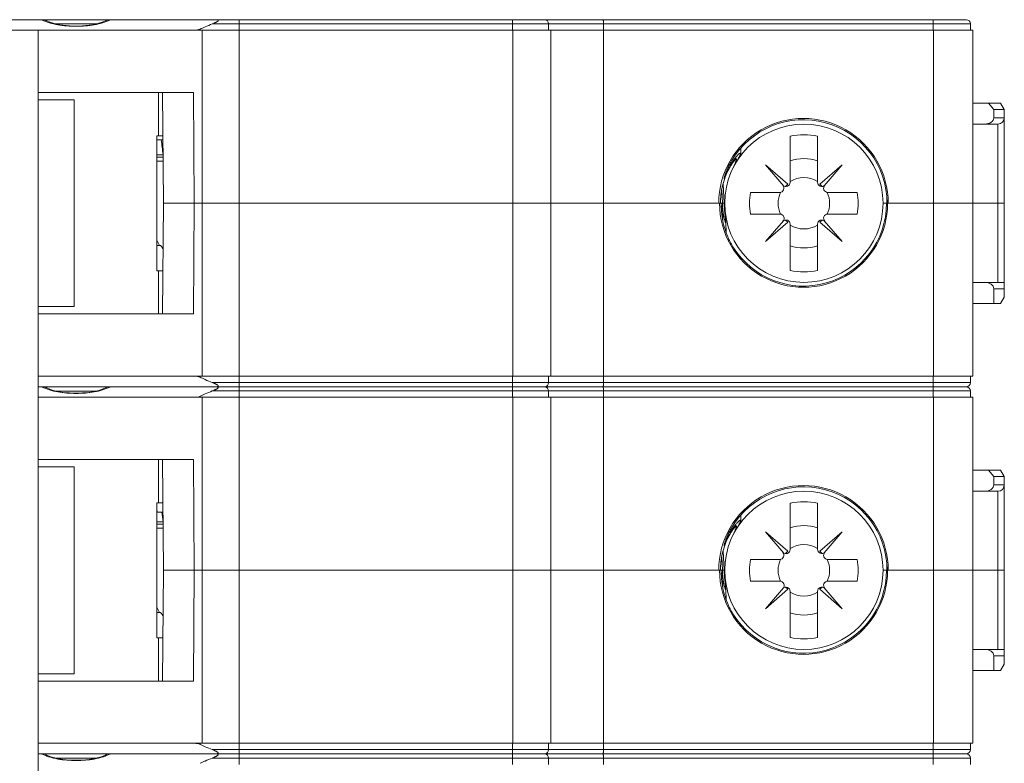
# Model space of a CAD drawing. Units: millimetres. Extents: x -36 to 624, y -64 to 446.
# Drawn here: x 179 to 225, y 114 to 150 of the extents above; entities that cross this region are included whole.
import ezdxf

# ---------------------------------------------------------------- set-up
doc = ezdxf.new("R2010")
doc.units = ezdxf.units.MM
doc.header["$LTSCALE"] = 32.67
doc.layers.get('0').update_dxf_attribs({"linetype": 'CONTINUOUS'})

msp = doc.modelspace()

# ---------------------------------------------------------------- linework, layer by layer
at = {"color": 7, "linetype": 'Continuous', "lineweight": 0}
for p, q in [((139.061, 149.688), (223.461, 149.688)), ((179.871, 149.63), (179.812, 149.657)), ((180.026, 149.567), (179.871, 149.63)), ((180.18, 149.517), (180.026, 149.567)), ((180.335, 149.477), (180.18, 149.517)), ((180.303, 149.486), (182.219, 149.486)), ((180.489, 149.447), (180.335, 149.477)), ((180.643, 149.424), (180.489, 149.447)), ((180.799, 149.407), (180.643, 149.424)), ((180.956, 149.395), (180.799, 149.407)), ((181.116, 149.388), (180.956, 149.395)), ((181.261, 149.386), (181.116, 149.388)), ((181.406, 149.388), (181.261, 149.386)), ((181.566, 149.395), (181.406, 149.388)), ((181.724, 149.407), (181.566, 149.395)), ((181.879, 149.424), (181.724, 149.407)), ((182.034, 149.447), (181.879, 149.424)), ((182.188, 149.478), (182.034, 149.447)), ((182.342, 149.517), (182.188, 149.478)), ((182.496, 149.568), (182.342, 149.517)), ((182.652, 149.63), (182.496, 149.568)), ((182.709, 149.657), (182.652, 149.63)), ((223.661, 149.488), (187.716, 149.488)), ((188.992, 149.488), (188.992, 149.188)), ((201.957, 149.488), (201.957, 149.188)), ((203.661, 149.488), (203.661, 149.188)), ((206.257, 149.488), (206.257, 149.188)), ((221.893, 149.488), (221.893, 149.188)), ((223.661, 149.488), (223.661, 149.188)), ((138.761, 149.188), (223.761, 149.188)), ((179.471, 149.188), (179.471, 80.588)), ((187.143, 149.239), (187.143, 149.188)), ((187.235, 132.788), (187.235, 149.188)), ((188.996, 132.788), (188.996, 149.188)), ((201.968, 132.788), (201.968, 149.188)), ((203.761, 132.788), (203.761, 149.188)), ((206.261, 132.788), (206.261, 149.188)), ((221.9, 132.788), (221.9, 149.188)), ((223.761, 132.788), (223.761, 149.188)), ((179.471, 146.238), (186.83, 146.238)), ((185.17, 146.238), (185.17, 144.188)), ((185.357, 146.238), (185.408, 140.988)), ((186.855, 140.988), (186.83, 146.238)), ((181.177, 145.888), (179.471, 145.888)), ((181.177, 145.888), (181.177, 136.088)), ((223.761, 145.738), (225.087, 145.738)), ((224.761, 145.438), (224.516, 145.738)), ((225.261, 145.438), (225.087, 145.738)), ((224.761, 145.438), (224.761, 145.038)), ((224.761, 145.438), (225.261, 145.438)), ((225.261, 136.538), (225.261, 145.438)), ((223.761, 144.738), (224.961, 144.738)), ((224.761, 145.038), (225.261, 145.038)), ((224.961, 137.238), (224.961, 144.738)), ((185.09, 144.188), (185.09, 137.788)), ((185.377, 144.188), (185.09, 144.188)), ((185.379, 143.988), (185.09, 143.988)), ((215.111, 141.977), (215.111, 144.173)), ((216.411, 144.173), (216.411, 141.984)), ((185.385, 143.288), (185.09, 143.288)), ((212.774, 143.603), (212.769, 143.354)), ((185.386, 143.176), (185.09, 143.176)), ((185.388, 142.988), (185.09, 142.988)), ((212.259, 142.76), (212.261, 142.872)), ((212.301, 142.781), (212.323, 142.814)), ((212.323, 142.814), (212.343, 142.845)), ((212.343, 142.845), (212.362, 142.872)), ((212.362, 142.872), (212.38, 142.898)), ((212.38, 142.898), (212.396, 142.92)), ((212.396, 142.92), (212.411, 142.94)), ((212.411, 142.94), (212.425, 142.958)), ((212.425, 142.958), (212.437, 142.973)), ((212.437, 142.973), (212.448, 142.985)), ((212.448, 142.985), (212.457, 142.996)), ((212.457, 142.996), (212.465, 143.004)), ((212.465, 143.004), (212.471, 143.01)), ((212.471, 143.01), (212.474, 143.014)), ((212.474, 143.014), (212.475, 143.015)), ((212.031, 142.278), (212.034, 142.347)), ((212.056, 142.289), (212.081, 142.351)), ((212.081, 142.351), (212.107, 142.411)), ((212.107, 142.411), (212.132, 142.467)), ((212.132, 142.467), (212.158, 142.521)), ((212.158, 142.521), (212.183, 142.571)), ((212.183, 142.571), (212.208, 142.619)), ((212.208, 142.619), (212.233, 142.664)), ((212.233, 142.664), (212.256, 142.706)), ((212.256, 142.706), (212.279, 142.745)), ((212.279, 142.745), (212.301, 142.781)), ((215, 141.89), (213.94, 142.809)), ((213.94, 142.809), (214.812, 141.802)), ((217.581, 142.809), (216.521, 141.89)), ((216.723, 141.819), (217.581, 142.809)), ((211.915, 141.849), (211.937, 141.93)), ((211.987, 140.988), (211.927, 141.893)), ((211.937, 141.93), (211.959, 142.009)), ((211.959, 142.009), (211.982, 142.083)), ((211.982, 142.083), (212.006, 142.155)), ((212.006, 142.155), (212.031, 142.224)), ((212.031, 142.224), (212.056, 142.289)), ((214.888, 141.778), (215, 141.89)), ((216.521, 141.89), (216.626, 141.785)), ((211.832, 141.393), (211.845, 141.491)), ((211.845, 141.491), (211.86, 141.585)), ((211.86, 141.585), (211.877, 141.677)), ((211.906, 140.988), (211.865, 141.612)), ((211.877, 141.677), (211.895, 141.765)), ((211.895, 141.765), (211.915, 141.849)), ((214.618, 141.503), (213.238, 141.503)), ((216.896, 141.503), (218.284, 141.503)), ((185.357, 135.738), (185.408, 140.988)), ((185.408, 140.988), (212.011, 140.988)), ((186.83, 135.738), (186.855, 140.988)), ((211.808, 140.988), (211.809, 141.078)), ((211.809, 141.078), (211.814, 141.186)), ((211.814, 141.186), (211.822, 141.291)), ((211.822, 141.291), (211.832, 141.393)), ((211.848, 140.793), (211.846, 140.988)), ((211.906, 140.988), (211.913, 140.192)), ((219.511, 140.988), (225.261, 140.988)), ((219.693, 140.988), (219.687, 141.337)), ((212.073, 139.605), (212.069, 140.061)), ((214.625, 140.473), (213.238, 140.473)), ((214.8, 140.16), (213.94, 139.168)), ((213.94, 139.168), (215, 140.087)), ((215, 140.087), (214.895, 140.193)), ((216.627, 140.193), (216.521, 140.087)), ((216.521, 140.087), (217.581, 139.168)), ((217.581, 139.168), (216.721, 140.16)), ((218.284, 140.473), (216.896, 140.473)), ((215.111, 137.803), (215.111, 139.993)), ((216.411, 139.993), (216.411, 137.803)), ((185.09, 139.238), (185.224, 138.988)), ((185.225, 138.988), (185.09, 138.988)), ((185.377, 137.788), (185.09, 137.788)), ((185.17, 137.788), (185.17, 135.738)), ((223.761, 137.238), (225.261, 137.238)), ((224.761, 136.938), (224.761, 136.238)), ((225.261, 136.938), (224.761, 136.938)), ((225.087, 136.238), (225.261, 136.538)), ((181.177, 136.088), (179.471, 136.088)), ((223.761, 136.238), (225.087, 136.238)), ((179.471, 135.738), (186.83, 135.738)), ((179.471, 132.788), (223.761, 132.788)), ((187.143, 132.737), (187.143, 132.788)), ((188.992, 132.488), (188.992, 132.788)), ((201.957, 132.488), (201.957, 132.788)), ((203.661, 132.488), (203.661, 132.788)), ((206.257, 132.488), (206.257, 132.788)), ((221.893, 132.488), (221.893, 132.788)), ((223.661, 132.488), (223.661, 132.788)), ((223.461, 132.288), (179.471, 132.288)), ((179.871, 132.23), (179.812, 132.257)), ((180.026, 132.167), (179.871, 132.23)), ((180.18, 132.117), (180.026, 132.167)), ((180.335, 132.077), (180.18, 132.117)), ((180.303, 132.086), (182.219, 132.086)), ((180.489, 132.047), (180.335, 132.077)), ((182.188, 132.078), (182.034, 132.047)), ((182.342, 132.117), (182.188, 132.078)), ((182.496, 132.168), (182.342, 132.117)), ((182.652, 132.23), (182.496, 132.168)), ((182.709, 132.257), (182.652, 132.23)), ((185.515, 132.286), (185.515, 132.288)), ((187.716, 132.488), (223.661, 132.488)), ((223.661, 132.088), (187.716, 132.088)), ((188.992, 132.088), (188.992, 131.788)), ((201.957, 132.088), (201.957, 131.788)), ((203.661, 132.088), (203.661, 131.788)), ((206.257, 132.088), (206.257, 131.788)), ((221.893, 132.088), (221.893, 131.788)), ((223.661, 132.088), (223.661, 131.788)), ((179.471, 131.788), (223.761, 131.788)), ((180.643, 132.024), (180.489, 132.047)), ((180.799, 132.007), (180.643, 132.024)), ((180.956, 131.995), (180.799, 132.007)), ((181.116, 131.988), (180.956, 131.995)), ((181.261, 131.986), (181.116, 131.988)), ((181.406, 131.988), (181.261, 131.986)), ((181.566, 131.995), (181.406, 131.988)), ((181.724, 132.007), (181.566, 131.995)), ((181.879, 132.024), (181.724, 132.007)), ((182.034, 132.047), (181.879, 132.024)), ((187.143, 131.839), (187.143, 131.788)), ((187.235, 115.388), (187.235, 131.788)), ((188.996, 115.388), (188.996, 131.788)), ((201.968, 115.388), (201.968, 131.788)), ((203.761, 115.388), (203.761, 131.788)), ((206.261, 115.388), (206.261, 131.788)), ((221.9, 115.388), (221.9, 131.788)), ((223.761, 115.388), (223.761, 131.788)), ((179.471, 128.838), (186.83, 128.838)), ((185.17, 128.838), (185.17, 126.788)), ((185.357, 128.838), (185.408, 123.588)), ((186.855, 123.588), (186.83, 128.838)), ((181.177, 128.488), (179.471, 128.488)), ((181.177, 128.488), (181.177, 118.688)), ((223.761, 128.338), (225.087, 128.338)), ((224.761, 128.038), (224.516, 128.338)), ((224.761, 128.038), (225.261, 128.038)), ((224.761, 128.038), (224.761, 127.638)), ((225.261, 128.038), (225.087, 128.338)), ((225.261, 119.138), (225.261, 128.038)), ((224.761, 127.638), (225.261, 127.638)), ((223.761, 127.338), (224.961, 127.338)), ((224.961, 119.838), (224.961, 127.338)), ((185.09, 126.788), (185.09, 120.388)), ((185.377, 126.788), (185.09, 126.788)), ((215.111, 124.577), (215.111, 126.773)), ((216.411, 126.773), (216.411, 124.584)), ((185.09, 126.436), (185.125, 126.338)), ((185.125, 126.338), (185.381, 126.338)), ((212.774, 126.203), (212.769, 125.954)), ((185.385, 125.888), (185.09, 125.888)), ((185.386, 125.776), (185.09, 125.776)), ((185.388, 125.588), (185.09, 125.588)), ((212.411, 125.54), (212.425, 125.558)), ((212.425, 125.558), (212.437, 125.573)), ((212.437, 125.573), (212.448, 125.585)), ((212.448, 125.585), (212.457, 125.596)), ((212.457, 125.596), (212.465, 125.604)), ((212.465, 125.604), (212.471, 125.61)), ((212.471, 125.61), (212.474, 125.614)), ((212.474, 125.614), (212.475, 125.615)), ((212.132, 125.067), (212.158, 125.121)), ((212.158, 125.121), (212.183, 125.171)), ((212.183, 125.171), (212.208, 125.219)), ((212.208, 125.219), (212.233, 125.264)), ((212.233, 125.264), (212.256, 125.306)), ((212.256, 125.306), (212.279, 125.345)), ((212.259, 125.36), (212.261, 125.472)), ((212.279, 125.345), (212.301, 125.381)), ((212.301, 125.381), (212.323, 125.414)), ((212.323, 125.414), (212.343, 125.445)), ((212.343, 125.445), (212.362, 125.472)), ((212.362, 125.472), (212.38, 125.498)), ((212.38, 125.498), (212.396, 125.52)), ((212.396, 125.52), (212.411, 125.54)), ((215, 124.49), (213.94, 125.409)), ((213.94, 125.409), (214.812, 124.402)), ((217.581, 125.409), (216.521, 124.49)), ((216.723, 124.419), (217.581, 125.409)), ((211.959, 124.609), (211.982, 124.683)), ((211.982, 124.683), (212.006, 124.755)), ((212.006, 124.755), (212.031, 124.824)), ((212.031, 124.878), (212.034, 124.947)), ((212.031, 124.824), (212.056, 124.889)), ((212.056, 124.889), (212.081, 124.951)), ((212.081, 124.951), (212.107, 125.011)), ((212.107, 125.011), (212.132, 125.067)), ((211.845, 124.091), (211.86, 124.185)), ((211.86, 124.185), (211.877, 124.277)), ((211.906, 123.588), (211.865, 124.212)), ((211.877, 124.277), (211.895, 124.365)), ((211.895, 124.365), (211.915, 124.449)), ((211.915, 124.449), (211.937, 124.53)), ((211.987, 123.588), (211.927, 124.493)), ((211.937, 124.53), (211.959, 124.609)), ((214.888, 124.378), (215, 124.49)), ((216.521, 124.49), (216.626, 124.385)), ((211.808, 123.588), (211.809, 123.678)), ((211.809, 123.678), (211.814, 123.786)), ((211.814, 123.786), (211.822, 123.891)), ((211.822, 123.891), (211.832, 123.993)), ((211.832, 123.993), (211.845, 124.091)), ((214.618, 124.103), (213.238, 124.103)), ((216.896, 124.103), (218.284, 124.103)), ((219.693, 123.588), (219.687, 123.937)), ((185.357, 118.338), (185.408, 123.588)), ((185.408, 123.588), (212.011, 123.588)), ((186.83, 118.338), (186.855, 123.588)), ((211.848, 123.393), (211.846, 123.588)), ((211.906, 123.588), (211.913, 122.792)), ((219.511, 123.588), (225.261, 123.588)), ((214.625, 123.073), (213.238, 123.073)), ((214.8, 122.76), (213.94, 121.768)), ((215, 122.687), (214.895, 122.793)), ((216.627, 122.793), (216.521, 122.687)), ((217.581, 121.768), (216.721, 122.76)), ((218.284, 123.073), (216.896, 123.073)), ((212.073, 122.205), (212.069, 122.661)), ((213.94, 121.768), (215, 122.687)), ((215.111, 120.403), (215.111, 122.593)), ((216.411, 122.593), (216.411, 120.403)), ((216.521, 122.687), (217.581, 121.768)), ((185.09, 121.838), (185.224, 121.588)), ((185.225, 121.588), (185.09, 121.588)), ((185.377, 120.388), (185.09, 120.388)), ((185.17, 120.388), (185.17, 118.338)), ((223.761, 119.838), (225.261, 119.838)), ((225.261, 119.538), (224.761, 119.538)), ((224.761, 119.538), (224.761, 118.838)), ((225.087, 118.838), (225.261, 119.138)), ((181.177, 118.688), (179.471, 118.688)), ((223.761, 118.838), (225.087, 118.838)), ((179.471, 118.338), (186.83, 118.338)), ((179.471, 115.388), (223.761, 115.388)), ((187.143, 115.337), (187.143, 115.388)), ((188.992, 115.088), (188.992, 115.388)), ((201.957, 115.088), (201.957, 115.388)), ((203.661, 115.088), (203.661, 115.388)), ((206.257, 115.088), (206.257, 115.388)), ((221.893, 115.088), (221.893, 115.388)), ((223.661, 115.088), (223.661, 115.388)), ((223.461, 114.888), (179.471, 114.888)), ((179.871, 114.83), (179.812, 114.857)), ((180.026, 114.767), (179.871, 114.83)), ((182.652, 114.83), (182.496, 114.768)), ((182.709, 114.857), (182.652, 114.83)), ((187.716, 115.088), (223.661, 115.088)), ((180.18, 114.717), (180.026, 114.767)), ((180.335, 114.677), (180.18, 114.717)), ((180.303, 114.686), (182.219, 114.686)), ((180.489, 114.647), (180.335, 114.677)), ((180.643, 114.624), (180.489, 114.647)), ((180.799, 114.607), (180.643, 114.624)), ((180.956, 114.595), (180.799, 114.607)), ((181.116, 114.588), (180.956, 114.595)), ((181.261, 114.586), (181.116, 114.588)), ((181.406, 114.588), (181.261, 114.586)), ((181.566, 114.595), (181.406, 114.588)), ((181.724, 114.607), (181.566, 114.595)), ((181.879, 114.624), (181.724, 114.607)), ((182.034, 114.647), (181.879, 114.624)), ((182.188, 114.678), (182.034, 114.647)), ((182.342, 114.717), (182.188, 114.678)), ((182.496, 114.768), (182.342, 114.717)), ((223.661, 114.688), (187.716, 114.688)), ((188.992, 114.688), (188.992, 114.388)), ((201.957, 114.688), (201.957, 114.388)), ((203.661, 114.688), (203.661, 114.388)), ((206.257, 114.688), (206.257, 114.388)), ((221.893, 114.688), (221.893, 114.388)), ((223.661, 114.688), (223.661, 114.388))]:
    msp.add_line(p, q, dxfattribs=at)
for centre in [(215.761, 140.988), (215.761, 123.588)]:
    msp.add_circle(centre, 3.75, dxfattribs=at)
for centre, radius, start, end in [((181.199, 152.961), 3.628, 244.4106, 244.8154), ((181.322, 152.961), 3.629, 295.1846, 295.5893), ((203.461, 149.488), 0.2, 0, 90), ((223.461, 149.488), 0.2, 0, 90), ((224.961, 145.038), 0.3, 270, 360), ((215.761, 140.988), 3.25, 78.463, 101.537), ((61.787, 128.422), 124.489, 6.85904, 7.18446), ((215.761, 140.988), 2.119, 72.1391, 107.8609), ((215.247, 141.03), 3.432, 158.4422, 161.0614), ((214.911, 141.977), 0.2, 223.0821, 360), ((215.761, 140.988), 1.22, 57.8061, 122.1939), ((216.611, 141.984), 0.2, 180, 315.4387), ((215.761, 140.988), 2.575, 168.463, 191.537), ((215.761, 140.988), 1.22, 155.0308, 204.9692), ((214.618, 141.703), 0.2, 270, 43.0821), ((216.896, 141.703), 0.2, 135.4387, 270), ((215.761, 140.988), 1.22, 335.0308, 24.9692), ((215.761, 140.988), 2.575, 348.463, 11.537), ((215.516, 140.964), 3.709, 179.0946, 179.6269), ((214.625, 140.273), 0.2, 315.573, 90), ((214.911, 139.993), 0.2, 0, 135.573), ((216.611, 139.993), 0.2, 44.427, 180), ((216.896, 140.273), 0.2, 90, 224.427), ((215.761, 140.988), 1.22, 237.8061, 302.1939), ((215.761, 140.988), 2.119, 252.1391, 287.8609), ((215.761, 140.988), 3.251, 258.4677, 281.5323), ((181.199, 135.561), 3.628, 244.4106, 244.8154), ((181.322, 135.561), 3.629, 295.1846, 295.5893), ((203.461, 132.488), 0.2, 270, 360), ((203.461, 132.088), 0.2, 0, 90), ((223.461, 132.488), 0.2, 270, 360), ((223.461, 132.088), 0.2, 0, 90), ((224.961, 127.638), 0.3, 270, 360), ((215.761, 123.588), 3.25, 78.463, 101.537), ((53.696, 110.041), 132.639, 6.86233, 7.059), ((215.761, 123.588), 2.119, 72.1391, 107.8609), ((215.247, 123.63), 3.432, 158.4422, 161.0614), ((215.761, 123.588), 1.22, 57.8061, 122.1939), ((214.618, 124.303), 0.2, 270, 43.0821), ((214.911, 124.577), 0.2, 223.0821, 360), ((216.611, 124.584), 0.2, 180, 315.4387), ((216.896, 124.303), 0.2, 135.4387, 270), ((215.761, 123.588), 2.575, 168.463, 191.537), ((215.761, 123.588), 1.22, 155.0308, 204.9692), ((215.761, 123.588), 1.22, 335.0308, 24.9692), ((215.761, 123.588), 2.575, 348.463, 11.537), ((215.516, 123.564), 3.709, 179.0946, 179.6269), ((214.625, 122.873), 0.2, 315.573, 90), ((214.911, 122.593), 0.2, 0, 135.573), ((216.611, 122.593), 0.2, 44.427, 180), ((216.896, 122.873), 0.2, 90, 224.427), ((215.761, 123.588), 1.22, 237.8061, 302.1939), ((215.761, 123.588), 2.119, 252.1391, 287.8609), ((215.761, 123.588), 3.251, 258.4677, 281.5323), ((181.199, 118.161), 3.628, 244.4106, 244.8154), ((181.322, 118.161), 3.629, 295.1846, 295.5893), ((203.461, 115.088), 0.2, 270, 360), ((203.461, 114.688), 0.2, 0, 90), ((223.461, 115.088), 0.2, 270, 360), ((223.461, 114.688), 0.2, 0, 90)]:
    msp.add_arc(centre, radius, start, end, dxfattribs=at)
for centre, major_axis, ratio, start_param, end_param in [((215.742, 140.988), (4.018, 0), 0.99999, 0, 3.141593), ((215.743, 140.984), (3.843, 0.962), 0.999989, -0.244062, 2.364686), ((224.336, 145.038), (0.424, 0), 0.707107, -1.570796, 0), ((215.401, 140.996), (3.606, -0.075), 0.995002, 2.648644, 2.797291), ((215.745, 140.988), (3.984, 0), 0.999992, -3.141593, 0), ((215.745, 140.99), (3.901, -0.488), 0.999992, -2.464465, 0.123964), ((224.336, 136.938), (-0.424, 0), 0.707107, 3.141593, 4.712389), ((215.743, 123.584), (3.843, 0.962), 0.999989, -0.244062, 2.364686), ((215.742, 123.588), (4.018, 0), 0.99999, 0, 3.141593), ((224.336, 127.638), (0.424, 0), 0.707107, -1.570796, 0), ((215.401, 123.596), (3.606, -0.075), 0.995002, 2.648644, 2.797291), ((215.745, 123.588), (3.984, 0), 0.999992, -3.141593, 0), ((215.745, 123.59), (3.901, -0.488), 0.999992, -2.464465, 0.123964), ((224.336, 119.538), (-0.424, 0), 0.707107, 3.141593, 4.712389)]:
    msp.add_ellipse(centre, major_axis=major_axis, ratio=ratio, start_param=start_param, end_param=end_param, dxfattribs=at)
for points, knots in [([(181.261, 149.374), (181.113, 149.374), (180.823, 149.384), (180.402, 149.434), (180.071, 149.513), (179.827, 149.6), (179.712, 149.651), (179.655, 149.677)], [0, 0, 0, 0, 0.269171, 0.528102, 0.770661, 0.886381, 1, 1, 1, 1]), ([(179.812, 149.657), (179.789, 149.668), (179.739, 149.684), (179.687, 149.688), (179.66, 149.688)], [0, 0, 0, 0, 0.49507, 1, 1, 1, 1]), ([(182.866, 149.677), (182.809, 149.651), (182.694, 149.6), (182.45, 149.513), (182.119, 149.434), (181.698, 149.384), (181.408, 149.374), (181.261, 149.374)], [0, 0, 0, 0, 0.113619, 0.229339, 0.471898, 0.730829, 1, 1, 1, 1]), ([(182.709, 149.657), (182.732, 149.668), (182.782, 149.684), (182.835, 149.688), (182.861, 149.688)], [0, 0, 0, 0, 0.495069, 1, 1, 1, 1]), ([(187.143, 149.239), (187.18, 149.255), (187.261, 149.292), (187.45, 149.378), (187.605, 149.445), (187.716, 149.488)], [0, 0, 0, 0, 0.192809, 0.427431, 1, 1, 1, 1]), ([(187.716, 149.488), (187.735, 149.496), (187.773, 149.511), (187.82, 149.531), (187.857, 149.548), (187.885, 149.561), (187.912, 149.574), (187.938, 149.588), (187.959, 149.6), (187.974, 149.611), (187.985, 149.619), (187.994, 149.628), (188.002, 149.637), (188.006, 149.646), (188.006, 149.653), (188.003, 149.661), (187.994, 149.669), (187.974, 149.678), (187.931, 149.687), (187.892, 149.688), (187.866, 149.688)], [0, 0, 0, 0, 0.12543, 0.250802, 0.313228, 0.375276, 0.436698, 0.497109, 0.555845, 0.584242, 0.611675, 0.637775, 0.662033, 0.684081, 0.694714, 0.705831, 0.73234, 0.765588, 0.841216, 1, 1, 1, 1]), ([(188.984, 149.688), (188.985, 149.688), (188.985, 149.687), (188.986, 149.684), (188.987, 149.679), (188.987, 149.673), (188.988, 149.664), (188.989, 149.65), (188.99, 149.628), (188.991, 149.598), (188.991, 149.564), (188.992, 149.527), (188.992, 149.501), (188.992, 149.488)], [0, 0, 0, 0, 0.006112, 0.020951, 0.045011, 0.078174, 0.120154, 0.170571, 0.294726, 0.445919, 0.618366, 0.805443, 1, 1, 1, 1]), ([(201.937, 149.688), (201.938, 149.688), (201.941, 149.685), (201.943, 149.679), (201.946, 149.669), (201.949, 149.653), (201.952, 149.628), (201.954, 149.598), (201.957, 149.551), (201.957, 149.514), (201.957, 149.488)], [0, 0, 0, 0, 0.027452, 0.052857, 0.086747, 0.179431, 0.302857, 0.452608, 0.623107, 1, 1, 1, 1]), ([(206.25, 149.688), (206.251, 149.688), (206.251, 149.687), (206.252, 149.684), (206.252, 149.679), (206.253, 149.673), (206.253, 149.664), (206.254, 149.65), (206.255, 149.628), (206.256, 149.598), (206.257, 149.564), (206.257, 149.527), (206.257, 149.501), (206.257, 149.488)], [0, 0, 0, 0, 0.005895, 0.020644, 0.044651, 0.077778, 0.119734, 0.170138, 0.294298, 0.445542, 0.618083, 0.805291, 1, 1, 1, 1]), ([(221.879, 149.688), (221.88, 149.688), (221.881, 149.687), (221.883, 149.682), (221.885, 149.671), (221.887, 149.653), (221.889, 149.628), (221.891, 149.598), (221.892, 149.564), (221.893, 149.527), (221.893, 149.501), (221.893, 149.488)], [0, 0, 0, 0, 0.008294, 0.024078, 0.081995, 0.17443, 0.298227, 0.448778, 0.620382, 0.806484, 1, 1, 1, 1]), ([(186.871, 149.188), (186.919, 149.188), (187.012, 149.196), (187.102, 149.222), (187.143, 149.239)], [0, 0, 0, 0, 0.516903, 1, 1, 1, 1]), ([(212.769, 143.356), (212.769, 143.358), (212.769, 143.361), (212.768, 143.366), (212.764, 143.369), (212.76, 143.37), (212.754, 143.369), (212.744, 143.366), (212.729, 143.358), (212.708, 143.342), (212.682, 143.321), (212.652, 143.293), (212.618, 143.259), (212.58, 143.218), (212.523, 143.152), (212.446, 143.053), (212.351, 142.916), (212.29, 142.815), (212.259, 142.76)], [0, 0, 0, 0, 0.007022, 0.01256, 0.017397, 0.022651, 0.029235, 0.03764, 0.060712, 0.092711, 0.13383, 0.184056, 0.24326, 0.311226, 0.387664, 0.564424, 0.76996, 1, 1, 1, 1]), ([(212.598, 143.003), (212.621, 143.047), (212.654, 143.109), (212.696, 143.188), (212.721, 143.235), (212.741, 143.276), (212.756, 143.309), (212.766, 143.335), (212.769, 143.35), (212.769, 143.356)], [0, 0, 0, 0, 0.379719, 0.538811, 0.67623, 0.791308, 0.883594, 0.952961, 1, 1, 1, 1]), ([(211.979, 142.151), (211.979, 142.155), (211.981, 142.165), (211.985, 142.183), (211.99, 142.204), (211.999, 142.236), (212.011, 142.279), (212.028, 142.332), (212.047, 142.386), (212.073, 142.46), (212.109, 142.553), (212.157, 142.664), (212.21, 142.775), (212.266, 142.885), (212.307, 142.957), (212.328, 142.993)], [0, 0, 0, 0, 0.013262, 0.033851, 0.058514, 0.085545, 0.143601, 0.204677, 0.267521, 0.331548, 0.462013, 0.594725, 0.729005, 0.864316, 1, 1, 1, 1]), ([(212.056, 142.291), (212.088, 142.374), (212.156, 142.527), (212.266, 142.731), (212.371, 142.892), (212.44, 142.983), (212.472, 143.019)], [0, 0, 0, 0, 0.315986, 0.595436, 0.826879, 1, 1, 1, 1]), ([(212.574, 143.087), (212.574, 143.081), (212.572, 143.065), (212.564, 143.037), (212.55, 143), (212.532, 142.954), (212.508, 142.9), (212.47, 142.81), (212.439, 142.739), (212.418, 142.689)], [0, 0, 0, 0, 0.044142, 0.111897, 0.20375, 0.319321, 0.457844, 0.6183, 1, 1, 1, 1]), ([(212.472, 143.019), (212.479, 143.028), (212.493, 143.043), (212.512, 143.063), (212.53, 143.079), (212.544, 143.09), (212.554, 143.096), (212.561, 143.098), (212.565, 143.098), (212.569, 143.097), (212.572, 143.094), (212.573, 143.09), (212.574, 143.087)], [0, 0, 0, 0, 0.240239, 0.443621, 0.609852, 0.73917, 0.832853, 0.867554, 0.895573, 0.919224, 0.942168, 1, 1, 1, 1]), ([(211.807, 141.023), (211.81, 141.218), (211.846, 141.598), (211.941, 141.969), (212.002, 142.144)], [0, 0, 0, 0, 0.512396, 1, 1, 1, 1]), ([(212.031, 142.278), (212.028, 142.27), (212.022, 142.254), (212.014, 142.232), (212.005, 142.21), (211.999, 142.192), (211.994, 142.179), (211.99, 142.171), (211.987, 142.163), (211.985, 142.158), (211.983, 142.154), (211.982, 142.152), (211.981, 142.15), (211.98, 142.149), (211.979, 142.148), (211.979, 142.149), (211.979, 142.15), (211.978, 142.15), (211.979, 142.151)], [0, 0, 0, 0, 0.177395, 0.349663, 0.514745, 0.669166, 0.74058, 0.806612, 0.865593, 0.915231, 0.935693, 0.952729, 0.965984, 0.975222, 0.980491, 0.98381, 0.989871, 1, 1, 1, 1]), ([(211.846, 140.988), (211.846, 140.978), (211.847, 140.938), (211.846, 140.898), (211.846, 140.868)], [0, 0, 0, 0, 0.258971, 1, 1, 1, 1]), ([(211.906, 140.988), (211.906, 140.927), (211.909, 140.806), (211.924, 140.629), (211.943, 140.486), (211.963, 140.379), (211.978, 140.305), (211.995, 140.238), (212.009, 140.187), (212.02, 140.15), (212.027, 140.126), (212.034, 140.105), (212.041, 140.087), (212.047, 140.072), (212.053, 140.06), (212.057, 140.051), (212.061, 140.046), (212.064, 140.044), (212.066, 140.045), (212.067, 140.047), (212.068, 140.049), (212.069, 140.054), (212.069, 140.058), (212.069, 140.061)], [0, 0, 0, 0, 0.186188, 0.368922, 0.543158, 0.625051, 0.702043, 0.772827, 0.83589, 0.864009, 0.889564, 0.912339, 0.932131, 0.948751, 0.962046, 0.97191, 0.97835, 0.981772, 0.983125, 0.984927, 0.98745, 0.990787, 1, 1, 1, 1]), ([(212.069, 140.061), (212.069, 140.068), (212.067, 140.085), (212.062, 140.13), (212.052, 140.201), (212.037, 140.303), (212.022, 140.423), (212.008, 140.555), (211.992, 140.744), (211.987, 140.89), (211.987, 140.988)], [0, 0, 0, 0, 0.023308, 0.055485, 0.143189, 0.256004, 0.38718, 0.531133, 0.683476, 1, 1, 1, 1]), ([(211.846, 140.868), (211.847, 140.785), (211.854, 140.619), (211.89, 140.286), (211.976, 139.871), (212.147, 139.384), (212.307, 139.076), (212.399, 138.927)], [0, 0, 0, 0, 0.121788, 0.244136, 0.491024, 0.742884, 1, 1, 1, 1]), ([(185.225, 138.988), (185.232, 138.988), (185.246, 138.986), (185.268, 138.977), (185.289, 138.963), (185.318, 138.934), (185.353, 138.883), (185.376, 138.836), (185.387, 138.81)], [0, 0, 0, 0, 0.084092, 0.173745, 0.273446, 0.386386, 0.659033, 1, 1, 1, 1]), ([(187.143, 132.737), (187.102, 132.755), (187.012, 132.781), (186.919, 132.788), (186.871, 132.788)], [0, 0, 0, 0, 0.483097, 1, 1, 1, 1]), ([(187.716, 132.488), (187.605, 132.532), (187.45, 132.599), (187.261, 132.685), (187.18, 132.722), (187.143, 132.737)], [0, 0, 0, 0, 0.572569, 0.807191, 1, 1, 1, 1]), ([(181.261, 131.974), (181.113, 131.974), (180.823, 131.984), (180.402, 132.034), (180.071, 132.113), (179.827, 132.2), (179.712, 132.251), (179.655, 132.277)], [0, 0, 0, 0, 0.269171, 0.528102, 0.770661, 0.886381, 1, 1, 1, 1]), ([(179.812, 132.257), (179.789, 132.268), (179.739, 132.284), (179.687, 132.288), (179.66, 132.288)], [0, 0, 0, 0, 0.49507, 1, 1, 1, 1]), ([(182.866, 132.277), (182.809, 132.251), (182.694, 132.2), (182.45, 132.113), (182.119, 132.034), (181.698, 131.984), (181.408, 131.974), (181.261, 131.974)], [0, 0, 0, 0, 0.113619, 0.229339, 0.471898, 0.730829, 1, 1, 1, 1]), ([(182.709, 132.257), (182.732, 132.268), (182.782, 132.284), (182.835, 132.288), (182.861, 132.288)], [0, 0, 0, 0, 0.495069, 1, 1, 1, 1]), ([(187.143, 131.839), (187.18, 131.855), (187.261, 131.892), (187.45, 131.978), (187.605, 132.045), (187.716, 132.088)], [0, 0, 0, 0, 0.192809, 0.427431, 1, 1, 1, 1]), ([(187.866, 132.288), (187.892, 132.288), (187.931, 132.29), (187.974, 132.299), (187.994, 132.308), (188.003, 132.316), (188.006, 132.324), (188.006, 132.331), (188.002, 132.34), (187.994, 132.349), (187.985, 132.358), (187.974, 132.366), (187.959, 132.376), (187.938, 132.389), (187.912, 132.403), (187.885, 132.416), (187.857, 132.429), (187.82, 132.446), (187.773, 132.466), (187.735, 132.481), (187.716, 132.488)], [0, 0, 0, 0, 0.158787, 0.234419, 0.267664, 0.294174, 0.305289, 0.315921, 0.337967, 0.362223, 0.388322, 0.415756, 0.444152, 0.502889, 0.5633, 0.624722, 0.68677, 0.749197, 0.87457, 1, 1, 1, 1]), ([(187.716, 132.088), (187.735, 132.096), (187.773, 132.111), (187.82, 132.131), (187.857, 132.148), (187.885, 132.161), (187.912, 132.174), (187.938, 132.188), (187.959, 132.2), (187.974, 132.211), (187.985, 132.219), (187.994, 132.228), (188.002, 132.237), (188.006, 132.246), (188.006, 132.253), (188.003, 132.261), (187.994, 132.269), (187.974, 132.278), (187.931, 132.287), (187.892, 132.288), (187.866, 132.288)], [0, 0, 0, 0, 0.12543, 0.250802, 0.313228, 0.375276, 0.436698, 0.497109, 0.555845, 0.584242, 0.611675, 0.637775, 0.662033, 0.684081, 0.694714, 0.705831, 0.73234, 0.765588, 0.841216, 1, 1, 1, 1]), ([(188.984, 132.288), (188.985, 132.288), (188.985, 132.29), (188.986, 132.293), (188.987, 132.298), (188.987, 132.304), (188.988, 132.313), (188.989, 132.327), (188.99, 132.349), (188.991, 132.379), (188.991, 132.413), (188.992, 132.45), (188.992, 132.475), (188.992, 132.488)], [0, 0, 0, 0, 0.006113, 0.020951, 0.045013, 0.078173, 0.120154, 0.170572, 0.294728, 0.445919, 0.618366, 0.805443, 1, 1, 1, 1]), ([(188.984, 132.288), (188.985, 132.288), (188.985, 132.287), (188.986, 132.284), (188.987, 132.279), (188.987, 132.273), (188.988, 132.264), (188.989, 132.25), (188.99, 132.228), (188.991, 132.198), (188.991, 132.164), (188.992, 132.127), (188.992, 132.101), (188.992, 132.088)], [0, 0, 0, 0, 0.006112, 0.020951, 0.045011, 0.078174, 0.120154, 0.170571, 0.294726, 0.445919, 0.618366, 0.805443, 1, 1, 1, 1]), ([(201.937, 132.288), (201.938, 132.288), (201.941, 132.292), (201.943, 132.297), (201.946, 132.308), (201.949, 132.324), (201.952, 132.349), (201.954, 132.379), (201.957, 132.426), (201.957, 132.463), (201.957, 132.488)], [0, 0, 0, 0, 0.027451, 0.052859, 0.086747, 0.179432, 0.302859, 0.452608, 0.623107, 1, 1, 1, 1]), ([(201.937, 132.288), (201.938, 132.288), (201.941, 132.285), (201.943, 132.279), (201.946, 132.269), (201.949, 132.253), (201.952, 132.228), (201.954, 132.198), (201.957, 132.151), (201.957, 132.114), (201.957, 132.088)], [0, 0, 0, 0, 0.027452, 0.052857, 0.086747, 0.179431, 0.302857, 0.452608, 0.623107, 1, 1, 1, 1]), ([(206.25, 132.288), (206.251, 132.288), (206.251, 132.29), (206.252, 132.293), (206.252, 132.298), (206.253, 132.304), (206.253, 132.313), (206.254, 132.327), (206.255, 132.349), (206.256, 132.379), (206.257, 132.413), (206.257, 132.45), (206.257, 132.475), (206.257, 132.488)], [0, 0, 0, 0, 0.005889, 0.020641, 0.044648, 0.077774, 0.119731, 0.170135, 0.294296, 0.445539, 0.618081, 0.80529, 1, 1, 1, 1]), ([(206.25, 132.288), (206.251, 132.288), (206.251, 132.287), (206.252, 132.284), (206.252, 132.279), (206.253, 132.273), (206.253, 132.264), (206.254, 132.25), (206.255, 132.228), (206.256, 132.198), (206.257, 132.164), (206.257, 132.127), (206.257, 132.101), (206.257, 132.088)], [0, 0, 0, 0, 0.005895, 0.020644, 0.044651, 0.077778, 0.119734, 0.170138, 0.294298, 0.445542, 0.618083, 0.805291, 1, 1, 1, 1]), ([(221.879, 132.288), (221.88, 132.288), (221.881, 132.29), (221.883, 132.295), (221.885, 132.306), (221.887, 132.324), (221.889, 132.349), (221.891, 132.379), (221.892, 132.413), (221.893, 132.45), (221.893, 132.475), (221.893, 132.488)], [0, 0, 0, 0, 0.008294, 0.024078, 0.081995, 0.17443, 0.298227, 0.448778, 0.620382, 0.806484, 1, 1, 1, 1]), ([(221.879, 132.288), (221.88, 132.288), (221.881, 132.287), (221.883, 132.282), (221.885, 132.271), (221.887, 132.253), (221.889, 132.228), (221.891, 132.198), (221.892, 132.164), (221.893, 132.127), (221.893, 132.101), (221.893, 132.088)], [0, 0, 0, 0, 0.008294, 0.024078, 0.081995, 0.17443, 0.298227, 0.448778, 0.620382, 0.806484, 1, 1, 1, 1]), ([(186.871, 131.788), (186.919, 131.788), (187.012, 131.796), (187.102, 131.822), (187.143, 131.839)], [0, 0, 0, 0, 0.516903, 1, 1, 1, 1]), ([(211.979, 124.751), (211.979, 124.755), (211.981, 124.765), (211.985, 124.783), (211.99, 124.804), (211.999, 124.836), (212.011, 124.879), (212.028, 124.932), (212.047, 124.986), (212.073, 125.06), (212.109, 125.153), (212.157, 125.264), (212.21, 125.375), (212.266, 125.485), (212.307, 125.557), (212.328, 125.593)], [0, 0, 0, 0, 0.013262, 0.033851, 0.058514, 0.085545, 0.143601, 0.204677, 0.267521, 0.331548, 0.462013, 0.594725, 0.729005, 0.864316, 1, 1, 1, 1]), ([(212.056, 124.891), (212.088, 124.974), (212.156, 125.127), (212.266, 125.331), (212.371, 125.492), (212.44, 125.583), (212.472, 125.619)], [0, 0, 0, 0, 0.315986, 0.595436, 0.826879, 1, 1, 1, 1]), ([(212.769, 125.956), (212.769, 125.958), (212.769, 125.961), (212.768, 125.966), (212.764, 125.969), (212.76, 125.97), (212.754, 125.969), (212.744, 125.966), (212.729, 125.958), (212.708, 125.942), (212.682, 125.921), (212.652, 125.893), (212.618, 125.859), (212.58, 125.818), (212.523, 125.752), (212.446, 125.653), (212.351, 125.516), (212.29, 125.415), (212.259, 125.36)], [0, 0, 0, 0, 0.007022, 0.01256, 0.017397, 0.022651, 0.029235, 0.03764, 0.060712, 0.092711, 0.13383, 0.184056, 0.24326, 0.311226, 0.387664, 0.564424, 0.76996, 1, 1, 1, 1]), ([(212.574, 125.687), (212.574, 125.681), (212.572, 125.665), (212.564, 125.637), (212.55, 125.6), (212.532, 125.554), (212.508, 125.5), (212.47, 125.41), (212.439, 125.339), (212.418, 125.289)], [0, 0, 0, 0, 0.044142, 0.111897, 0.20375, 0.319321, 0.457844, 0.6183, 1, 1, 1, 1]), ([(212.472, 125.619), (212.479, 125.628), (212.493, 125.643), (212.512, 125.663), (212.53, 125.679), (212.544, 125.69), (212.554, 125.696), (212.561, 125.698), (212.565, 125.698), (212.569, 125.697), (212.572, 125.694), (212.573, 125.69), (212.574, 125.687)], [0, 0, 0, 0, 0.240239, 0.443621, 0.609852, 0.73917, 0.832853, 0.867554, 0.895573, 0.919224, 0.942168, 1, 1, 1, 1]), ([(212.598, 125.603), (212.621, 125.647), (212.654, 125.709), (212.696, 125.788), (212.721, 125.835), (212.741, 125.876), (212.756, 125.909), (212.766, 125.935), (212.769, 125.95), (212.769, 125.956)], [0, 0, 0, 0, 0.379719, 0.538811, 0.67623, 0.791308, 0.883594, 0.952961, 1, 1, 1, 1]), ([(211.807, 123.623), (211.81, 123.818), (211.846, 124.198), (211.941, 124.569), (212.002, 124.744)], [0, 0, 0, 0, 0.512396, 1, 1, 1, 1]), ([(212.031, 124.878), (212.028, 124.87), (212.022, 124.854), (212.014, 124.832), (212.005, 124.81), (211.999, 124.792), (211.994, 124.779), (211.99, 124.771), (211.987, 124.763), (211.985, 124.758), (211.983, 124.754), (211.982, 124.752), (211.981, 124.75), (211.98, 124.749), (211.979, 124.748), (211.979, 124.749), (211.979, 124.75), (211.978, 124.75), (211.979, 124.751)], [0, 0, 0, 0, 0.177395, 0.349663, 0.514745, 0.669166, 0.74058, 0.806612, 0.865593, 0.915231, 0.935693, 0.952729, 0.965984, 0.975222, 0.980491, 0.98381, 0.989871, 1, 1, 1, 1]), ([(211.846, 123.588), (211.846, 123.578), (211.847, 123.538), (211.846, 123.498), (211.846, 123.468)], [0, 0, 0, 0, 0.258971, 1, 1, 1, 1]), ([(211.846, 123.468), (211.847, 123.385), (211.854, 123.219), (211.89, 122.886), (211.976, 122.471), (212.147, 121.984), (212.307, 121.676), (212.399, 121.527)], [0, 0, 0, 0, 0.121788, 0.244136, 0.491024, 0.742884, 1, 1, 1, 1]), ([(211.906, 123.588), (211.906, 123.527), (211.909, 123.406), (211.924, 123.229), (211.943, 123.086), (211.963, 122.979), (211.978, 122.905), (211.995, 122.838), (212.009, 122.787), (212.02, 122.75), (212.027, 122.726), (212.034, 122.705), (212.041, 122.687), (212.047, 122.672), (212.053, 122.66), (212.057, 122.651), (212.061, 122.646), (212.064, 122.644), (212.066, 122.645), (212.067, 122.647), (212.068, 122.649), (212.069, 122.654), (212.069, 122.658), (212.069, 122.661)], [0, 0, 0, 0, 0.186188, 0.368922, 0.543158, 0.625051, 0.702043, 0.772827, 0.83589, 0.864009, 0.889564, 0.912339, 0.932131, 0.948751, 0.962046, 0.97191, 0.97835, 0.981772, 0.983125, 0.984927, 0.98745, 0.990787, 1, 1, 1, 1]), ([(212.069, 122.661), (212.069, 122.668), (212.067, 122.685), (212.062, 122.73), (212.052, 122.801), (212.037, 122.903), (212.022, 123.023), (212.008, 123.155), (211.992, 123.344), (211.987, 123.49), (211.987, 123.588)], [0, 0, 0, 0, 0.023308, 0.055485, 0.143189, 0.256004, 0.38718, 0.531133, 0.683476, 1, 1, 1, 1]), ([(185.225, 121.588), (185.232, 121.588), (185.246, 121.586), (185.268, 121.577), (185.289, 121.563), (185.318, 121.534), (185.353, 121.483), (185.376, 121.436), (185.387, 121.41)], [0, 0, 0, 0, 0.084092, 0.173745, 0.273446, 0.386386, 0.659033, 1, 1, 1, 1]), ([(187.143, 115.337), (187.102, 115.355), (187.012, 115.381), (186.919, 115.388), (186.871, 115.388)], [0, 0, 0, 0, 0.483097, 1, 1, 1, 1]), ([(187.716, 115.088), (187.605, 115.132), (187.45, 115.199), (187.261, 115.285), (187.18, 115.322), (187.143, 115.337)], [0, 0, 0, 0, 0.572569, 0.807191, 1, 1, 1, 1]), ([(181.261, 114.574), (181.113, 114.574), (180.823, 114.584), (180.402, 114.634), (180.071, 114.713), (179.827, 114.8), (179.712, 114.851), (179.655, 114.877)], [0, 0, 0, 0, 0.269171, 0.528102, 0.770661, 0.886381, 1, 1, 1, 1]), ([(179.812, 114.857), (179.789, 114.868), (179.739, 114.884), (179.687, 114.888), (179.66, 114.888)], [0, 0, 0, 0, 0.49507, 1, 1, 1, 1]), ([(182.866, 114.877), (182.809, 114.851), (182.694, 114.8), (182.45, 114.713), (182.119, 114.634), (181.698, 114.584), (181.408, 114.574), (181.261, 114.574)], [0, 0, 0, 0, 0.113619, 0.229339, 0.471898, 0.730829, 1, 1, 1, 1]), ([(182.709, 114.857), (182.732, 114.868), (182.782, 114.884), (182.835, 114.888), (182.861, 114.888)], [0, 0, 0, 0, 0.495069, 1, 1, 1, 1]), ([(187.866, 114.888), (187.892, 114.888), (187.931, 114.89), (187.974, 114.899), (187.994, 114.908), (188.003, 114.916), (188.006, 114.924), (188.006, 114.931), (188.002, 114.94), (187.994, 114.949), (187.985, 114.958), (187.974, 114.966), (187.959, 114.976), (187.938, 114.989), (187.912, 115.003), (187.885, 115.016), (187.857, 115.029), (187.82, 115.046), (187.773, 115.066), (187.735, 115.081), (187.716, 115.088)], [0, 0, 0, 0, 0.158787, 0.234419, 0.267664, 0.294174, 0.305289, 0.315921, 0.337967, 0.362223, 0.388322, 0.415756, 0.444152, 0.502889, 0.5633, 0.624722, 0.68677, 0.749197, 0.87457, 1, 1, 1, 1]), ([(187.716, 114.688), (187.735, 114.696), (187.773, 114.711), (187.82, 114.731), (187.857, 114.748), (187.885, 114.761), (187.912, 114.774), (187.938, 114.788), (187.959, 114.8), (187.974, 114.811), (187.985, 114.819), (187.994, 114.828), (188.002, 114.837), (188.006, 114.846), (188.006, 114.853), (188.003, 114.861), (187.994, 114.869), (187.974, 114.878), (187.931, 114.887), (187.892, 114.888), (187.866, 114.888)], [0, 0, 0, 0, 0.12543, 0.250802, 0.313228, 0.375276, 0.436698, 0.497109, 0.555845, 0.584242, 0.611675, 0.637775, 0.662033, 0.684081, 0.694714, 0.705831, 0.73234, 0.765588, 0.841216, 1, 1, 1, 1]), ([(188.984, 114.888), (188.985, 114.888), (188.985, 114.89), (188.986, 114.893), (188.987, 114.898), (188.987, 114.904), (188.988, 114.913), (188.989, 114.927), (188.99, 114.949), (188.991, 114.979), (188.991, 115.013), (188.992, 115.05), (188.992, 115.075), (188.992, 115.088)], [0, 0, 0, 0, 0.006113, 0.020951, 0.045013, 0.078173, 0.120154, 0.170572, 0.294728, 0.445919, 0.618366, 0.805443, 1, 1, 1, 1]), ([(188.984, 114.888), (188.985, 114.888), (188.985, 114.887), (188.986, 114.884), (188.987, 114.879), (188.987, 114.873), (188.988, 114.864), (188.989, 114.85), (188.99, 114.828), (188.991, 114.798), (188.991, 114.764), (188.992, 114.727), (188.992, 114.701), (188.992, 114.688)], [0, 0, 0, 0, 0.006112, 0.020951, 0.045011, 0.078174, 0.120154, 0.170571, 0.294726, 0.445919, 0.618366, 0.805443, 1, 1, 1, 1]), ([(201.937, 114.888), (201.938, 114.888), (201.941, 114.892), (201.943, 114.897), (201.946, 114.908), (201.949, 114.924), (201.952, 114.949), (201.954, 114.979), (201.957, 115.026), (201.957, 115.063), (201.957, 115.088)], [0, 0, 0, 0, 0.027451, 0.052859, 0.086747, 0.179432, 0.302859, 0.452608, 0.623107, 1, 1, 1, 1]), ([(201.937, 114.888), (201.938, 114.888), (201.941, 114.885), (201.943, 114.879), (201.946, 114.869), (201.949, 114.853), (201.952, 114.828), (201.954, 114.798), (201.957, 114.751), (201.957, 114.714), (201.957, 114.688)], [0, 0, 0, 0, 0.027452, 0.052857, 0.086747, 0.179431, 0.302857, 0.452608, 0.623107, 1, 1, 1, 1]), ([(206.25, 114.888), (206.251, 114.888), (206.251, 114.89), (206.252, 114.893), (206.252, 114.898), (206.253, 114.904), (206.253, 114.913), (206.254, 114.927), (206.255, 114.949), (206.256, 114.979), (206.257, 115.013), (206.257, 115.05), (206.257, 115.075), (206.257, 115.088)], [0, 0, 0, 0, 0.005889, 0.020641, 0.044648, 0.077774, 0.119731, 0.170135, 0.294296, 0.445539, 0.618081, 0.80529, 1, 1, 1, 1]), ([(206.25, 114.888), (206.251, 114.888), (206.251, 114.887), (206.252, 114.884), (206.252, 114.879), (206.253, 114.873), (206.253, 114.864), (206.254, 114.85), (206.255, 114.828), (206.256, 114.798), (206.257, 114.764), (206.257, 114.727), (206.257, 114.701), (206.257, 114.688)], [0, 0, 0, 0, 0.005895, 0.020644, 0.044651, 0.077778, 0.119734, 0.170138, 0.294298, 0.445542, 0.618083, 0.805291, 1, 1, 1, 1]), ([(221.879, 114.888), (221.88, 114.888), (221.881, 114.89), (221.883, 114.895), (221.885, 114.906), (221.887, 114.924), (221.889, 114.949), (221.891, 114.979), (221.892, 115.013), (221.893, 115.05), (221.893, 115.075), (221.893, 115.088)], [0, 0, 0, 0, 0.008294, 0.024078, 0.081995, 0.17443, 0.298227, 0.448778, 0.620382, 0.806484, 1, 1, 1, 1]), ([(221.879, 114.888), (221.88, 114.888), (221.881, 114.887), (221.883, 114.882), (221.885, 114.871), (221.887, 114.853), (221.889, 114.828), (221.891, 114.798), (221.892, 114.764), (221.893, 114.727), (221.893, 114.701), (221.893, 114.688)], [0, 0, 0, 0, 0.008294, 0.024078, 0.081995, 0.17443, 0.298227, 0.448778, 0.620382, 0.806484, 1, 1, 1, 1]), ([(187.143, 114.439), (187.18, 114.455), (187.261, 114.492), (187.45, 114.578), (187.605, 114.645), (187.716, 114.688)], [0, 0, 0, 0, 0.192809, 0.427431, 1, 1, 1, 1])]:
    msp.add_open_spline(points, degree=3, knots=knots, dxfattribs=at)

doc.saveas('drawing.dxf')
